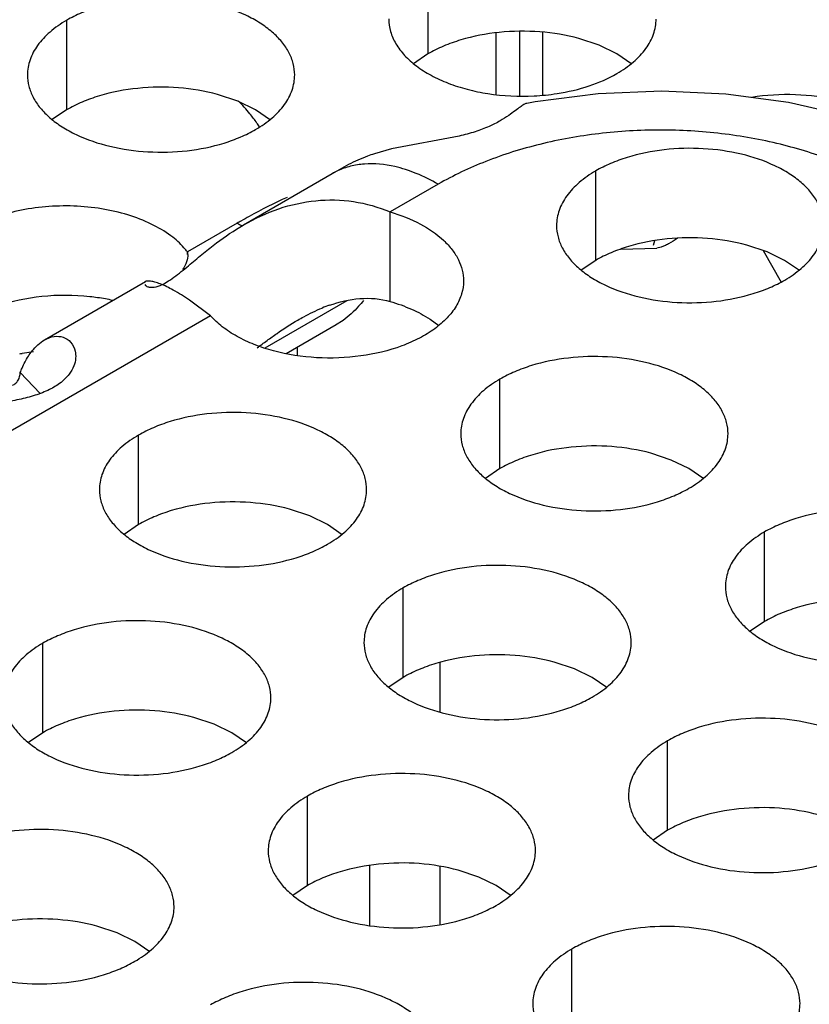
# Model space of a CAD drawing. Units: inches. Extents: x 0 to 34, y 0 to 22.
# Drawn here: x 22.8 to 23, y 20.1 to 20.3 of the extents above; entities that cross this region are included whole.
import ezdxf

# ---------------------------------------------------------------- set-up
doc = ezdxf.new("R2010")
doc.units = ezdxf.units.IN
doc.header["$LTSCALE"] = 1.87
doc.header["$MEASUREMENT"] = 0
doc.layers.get('0').update_dxf_attribs({"linetype": 'CONTINUOUS'})

msp = doc.modelspace()

# ---------------------------------------------------------------- linework, layer by layer
at = {"color": 7, "linetype": 'Continuous'}
for p, q in [((22.9214732876, 20.3243872455), (22.9214732876, 20.3047911875)), ((22.842237273, 20.3121293625), (22.842237273, 20.2925333045)), ((22.936329224, 20.3093404498), (22.936329224, 20.2959157636)), ((22.9416325028, 20.2955806487), (22.9416325028, 20.309678691)), ((22.9466707038, 20.2957756374), (22.9466707038, 20.3094810628)), ((22.9589932901, 20.3066864468), (22.9545702495, 20.308160087)), ((22.962904441, 20.3047907765), (22.9589932901, 20.3066864468)), ((22.9214732876, 20.3047911875), (22.9183160345, 20.3026325845)), ((22.9661879179, 20.3025327204), (22.962904441, 20.3047907765)), ((22.8797572755, 20.2944285638), (22.875334235, 20.295902204)), ((22.8836684265, 20.2925328934), (22.8797572755, 20.2944285638)), ((22.842237273, 20.2925333045), (22.8390800199, 20.2903747015)), ((22.8869519034, 20.2902748374), (22.8836684265, 20.2925328934)), ((22.9582474623, 20.2595432188), (22.9582474623, 20.2791392769)), ((22.9131922636, 20.250552326), (22.9131922636, 20.270148384)), ((22.9708986809, 20.2628948233), (22.9711806841, 20.2638653096)), ((22.8687474677, 20.2608637242), (22.8687474677, 20.2614042945)), ((22.9637929892, 20.2619833384), (22.9716642476, 20.2622433191)), ((22.9725678612, 20.2624152408), (22.9716632682, 20.262243545)), ((22.9958156564, 20.2614189547), (22.9913512294, 20.2629100745)), ((22.9949922766, 20.2616912321), (22.9989222775, 20.2547877515)), ((22.9996788609, 20.2595429493), (22.9958156564, 20.2614189547)), ((22.9582474623, 20.2595432188), (22.9550878426, 20.2573827652)), ((23.0029282762, 20.2573125747), (22.9996788609, 20.2595429493)), ((22.9037007065, 20.250711063), (22.8857091013, 20.2403236669)), ((22.9028570123, 20.2464073758), (22.9011800629, 20.2453159052)), ((22.9219354943, 20.2466483739), (22.9238257459, 20.2452734892)), ((22.9013271622, 20.2453991817), (22.8904021243, 20.2390916458)), ((22.8928424609, 20.2387318574), (22.8928424609, 20.2405005664)), ((22.8364142148, 20.2303842134), (22.8320750859, 20.2349688645)), ((22.9372515079, 20.213932493), (22.9372515079, 20.233528551)), ((22.8580154934, 20.20167461), (22.8580154934, 20.221270668)), ((22.974819702, 20.2158082289), (22.9703552751, 20.2172993487)), ((22.9786829065, 20.2139322235), (22.974819702, 20.2158082289)), ((22.9372515079, 20.213932493), (22.9340918882, 20.2117720394)), ((22.9819323218, 20.2117018488), (22.9786829065, 20.2139322235)), ((22.8955836875, 20.2035503459), (22.8911192605, 20.2050414657)), ((22.899446892, 20.2016743405), (22.8955836875, 20.2035503459)), ((22.8580154934, 20.20167461), (22.8548558737, 20.1995141564)), ((22.9026963073, 20.1994439658), (22.899446892, 20.2016743405)), ((22.9952566026, 20.1804439936), (22.9952566026, 20.2000400517)), ((22.916020588, 20.1681861106), (22.916020588, 20.1877821686)), ((22.9952566026, 20.1804439936), (22.9920969829, 20.17828354)), ((22.837019539, 20.1560638842), (22.837019539, 20.1756599422)), ((22.9241290367, 20.1605825159), (22.9241290367, 20.1714810542)), ((22.9535887821, 20.1700618465), (22.9491243552, 20.1715529663)), ((22.916020588, 20.1681861106), (22.9128609683, 20.166025657)), ((22.9574519866, 20.1681858411), (22.9535887821, 20.1700618465)), ((22.9607014019, 20.1659554664), (22.9574519866, 20.1681858411)), ((22.8745877331, 20.1579396201), (22.8701233061, 20.1594307399)), ((22.87845093760001, 20.1560636147), (22.8745877331, 20.1579396201)), ((22.837019539, 20.1560638842), (22.8338599193, 20.1539034306)), ((22.8817003529, 20.15383324), (22.87845093760001, 20.1560636147)), ((22.9740256827, 20.1346976112), (22.9740256827, 20.1542936693)), ((22.8950246337, 20.1225753848), (22.8950246337, 20.1421714428)), ((22.9740256827, 20.1346976112), (22.970866063, 20.1325371576)), ((22.9087522972, 20.1138106468), (22.9087522972, 20.1270050504)), ((22.9241290367, 20.1140525434), (22.9241290367, 20.1267791869)), ((22.9325928278, 20.1244511207), (22.9281284008, 20.1259422405)), ((22.9364560323, 20.1225751153), (22.9325928278, 20.1244511207)), ((22.8950246337, 20.1225753848), (22.8918650139, 20.1204149312)), ((22.9397054475, 20.1203447406), (22.9364560323, 20.1225751153)), ((22.8533568132, 20.1121932377), (22.8488923862, 20.1136843575)), ((22.8572200177, 20.1103172323), (22.8533568132, 20.1121932377)), ((22.860469433, 20.1080868576), (22.8572200177, 20.1103172323)), ((22.9530297283, 20.0890868854), (22.9530297283, 20.1086829435))]:
    msp.add_line(p, q, dxfattribs=at)
at = {"color": 3, "linetype": 'Continuous'}
for p, q in [((22.9449763898, 20.2942647987), (22.9431127324, 20.2939273422)), ((22.9283422994, 20.2867884191), (22.9134900226, 20.2839502846)), ((22.9134900226, 20.2839502846), (22.9097147759, 20.28288813)), ((22.9040648949, 20.2805213469), (22.9004550874, 20.278520721)), ((22.9004784949, 20.2785342625), (22.88100581, 20.2672917698)), ((22.9237283908, 20.2762313835), (22.9131922636, 20.270148384)), ((22.879645046, 20.2676959767), (22.8687474677, 20.2614042945)), ((22.8687474677, 20.2614042945), (22.8687745882, 20.2608637242)), ((22.859509721, 20.2548810711), (22.8373620404, 20.242094178)), ((22.8738229897, 20.2474186587), (22.8692000323, 20.2508200073)), ((22.8738229897, 20.2474186587), (22.8129602947, 20.2122797752)), ((22.8349535311, 20.2395084309), (22.8325025242, 20.2391461021))]:
    msp.add_line(p, q, dxfattribs=at)
msp.add_lwpolyline([(23.0390896887, 20.2813728482), (23.0268429697, 20.2868393029), (23.0139447315, 20.2910890606), (23.000534323, 20.2941365942), (22.9867495255, 20.2959839246), (22.9727712591, 20.2966224662), (22.9587839423, 20.2960493573), (22.9449763898, 20.2942647987)], dxfattribs=at)
for centre, radius, start, end in [((22.9421802551, 20.3454355168), 0.0499242111, 261.27473945, 272.9423317405), ((22.9422684815, 20.3448347174), 0.0493197082, 272.8757992363, 278.751075359), ((22.9082596945, 20.2650465629), 0.0155711266, 115.0853486076, 119.9811114944), ((22.9501691567, 20.1447137391), 0.1417738113, 114.8554241117, 118.6087104695), ((22.9437306988, 20.1566681815), 0.1281957183, 119.5688053912, 119.9937007115), ((22.889089499, 20.2840433298), 0.0188794501, 239.9834313503, 243.6996894647), ((22.9450739926, 20.1542927579), 0.1309246487, 118.6584159618, 119.5671213338999), ((22.8307640638, 20.2580793806), 0.0190129241, 273.5875062932, 275.2462084477)]:
    msp.add_arc(centre, radius, start, end, dxfattribs=at)
at = {"color": 7, "linetype": 'Continuous'}
for centre, radius, start, end in [((22.8554944503, 20.2697982962), 0.0346937431, 39.0571062936, 45.3672612697), ((22.8538904192, 20.2685024742), 0.0367557935, 35.102733189, 39.0501509893), ((22.8528558359, 20.2677709124), 0.0380228897, 33.6244010243, 35.108121508), ((22.8422575795, 20.2042961912), 0.0475649274, 79.7006276267, 83.8916064222), ((22.8426321903, 20.2063741692), 0.0454534547, 77.6374057688, 79.69690904689999), ((22.911310384, 20.2172124146), 0.0344620423, 109.4271725483, 112.2377813977)]:
    msp.add_arc(centre, radius, start, end, dxfattribs=at)
at = {"color": 3, "linetype": 'Continuous'}
for points, knots in [([(22.8922492022, 20.3001578587), (22.8922495519, 20.3009920664), (22.8920286299, 20.3027019459), (22.8910522863, 20.3051727885), (22.8894610394, 20.3075128464), (22.8873074694, 20.3096811881), (22.8846348373, 20.3116336665), (22.8803312934, 20.3139767059), (22.8740228487, 20.3160847357), (22.8657904194, 20.3172407696), (22.8573255154, 20.3170101616), (22.8505016398, 20.3156450807), (22.8455450352, 20.3138463592), (22.8432882264, 20.3127361271), (22.842237273, 20.3121293625)], [0, 0, 0, 0, 0.0428425721, 0.0874406518, 0.1352489392, 0.1871719189, 0.2436482735, 0.3046349244, 0.4382371178000001, 0.5825269359, 0.7296001484, 0.8711991206999998, 0.9376762626999999, 1, 1, 1, 1]), ([(22.842237273, 20.3121293625), (22.8409542128, 20.3113885918), (22.8386254156, 20.3097814569), (22.8358357795, 20.3068580088), (22.8340717911, 20.3036188009), (22.8336580217, 20.3012951139), (22.8336575544, 20.3001805097)], [0, 0, 0, 0, 0.2893694358999999, 0.5490945301, 0.7823004095, 1, 1, 1, 1]), ([(22.9128935689, 20.3124383927), (22.9128931798, 20.3115103319), (22.9131690127, 20.3095977744), (22.9143820675, 20.3068635036), (22.9163394155, 20.3043089536), (22.9189709069, 20.3019887511), (22.9222078942, 20.2999566533), (22.9259635649, 20.2982533449), (22.9301438709, 20.2969277976), (22.933089746, 20.2963236946), (22.9346069214, 20.2960890735)], [0, 0, 0, 0, 0.0949941421, 0.1947500254, 0.3030081603, 0.4218629864000001, 0.552007461, 0.6928080868000001, 0.8428595295999999, 1, 1, 1, 1]), ([(22.962905498, 20.3004668888), (22.9641885583, 20.3012076596), (22.9665173555, 20.3028147945), (22.9693069916, 20.3057382425), (22.97107098, 20.3089774505), (22.9714847494, 20.3113011374), (22.9714852167, 20.3124157417)], [0, 0, 0, 0, 0.2893694358999999, 0.5490945301, 0.7823004095, 1, 1, 1, 1]), ([(22.8336575544, 20.3001805097), (22.8336572046, 20.299346302), (22.8338781267, 20.2976364224), (22.8348544702, 20.2951655798), (22.8364457171, 20.2928255219), (22.8385992872, 20.2906571803), (22.8412719192, 20.2887047019), (22.8455754631, 20.2863616624), (22.8518839079, 20.2842536327), (22.8601163372, 20.2830975987), (22.86858124110001, 20.2833282068), (22.8754051168, 20.2846932877), (22.8803617214, 20.2864920092), (22.8826185301, 20.2876022412), (22.8836694835, 20.2882090058)], [0, 0, 0, 0, 0.0428425721, 0.0874406518, 0.1352489392, 0.1871719189, 0.2436482735, 0.3046349244, 0.4382371178000001, 0.5825269359, 0.7296001484, 0.8711991206999998, 0.9376762626999999, 1, 1, 1, 1]), ([(22.8836694835, 20.2882090058), (22.8849525438, 20.2889497766), (22.8872813409, 20.2905569115), (22.8900709771, 20.2934803595), (22.8918349655, 20.2967195675), (22.8922487348, 20.2990432544), (22.8922492022, 20.3001578587)], [0, 0, 0, 0, 0.2893694358999999, 0.5490945301, 0.7823004095, 1, 1, 1, 1]), ([(22.9497720774, 20.2960891569), (22.9521665934, 20.2964595042), (22.9567000364, 20.2975181393), (22.9609909305, 20.2993615194), (22.962905498, 20.3004668888)], [0, 0, 0, 0, 0.522901368, 1, 1, 1, 1]), ([(23.0256768342, 20.2872827787), (23.0248423542, 20.2881338247), (23.0229129665, 20.2897397759), (23.0195476312, 20.2917385732), (23.0156672192, 20.2933907053), (23.0098397996, 20.2951059072), (23.00199194280001, 20.296116909), (22.9955955355, 20.2957499608), (22.9924319909, 20.295248299)], [0, 0, 0, 0, 0.1013406179, 0.2121141243, 0.3317614597, 0.4589652734000003, 0.7276615206, 1, 1, 1, 1]), ([(22.9431128601, 20.2939273267), (22.9428964454, 20.2938868753), (22.9423947451, 20.2936428717), (22.9415803731, 20.2930763108), (22.9404932305, 20.2922519137), (22.9390570122, 20.2912047234), (22.9371674867, 20.2899991328), (22.9347304978, 20.2887518055), (22.9317321399, 20.2876259859), (22.9295165675, 20.2870539287), (22.9283422994, 20.2867884191)], [0, 0, 0, 0, 0.0398903152, 0.0989098124, 0.1803789329, 0.2867851523, 0.4210098771000001, 0.5860109491, 0.7818687436000002, 1, 1, 1, 1]), ([(23.0210577008, 20.2762316175), (23.0177237478, 20.2781561389), (23.0104549885, 20.2815848736), (22.9986102244, 20.2852814342), (22.9857588203, 20.2875736267), (22.9723871782, 20.2883528501), (22.9590175818, 20.2875720197), (22.9461706661, 20.2852804382), (22.9343296386, 20.281583826), (22.9270622998, 20.2781559813), (22.9237283908, 20.2762313835)], [0, 0, 0, 0, 0.1141039409, 0.2371728666, 0.366813381, 0.5000670171000002, 0.6332909907000001, 0.7628758639, 0.885896059, 1, 1, 1, 1]), ([(22.9097147759, 20.28288813), (22.9092127541, 20.282724651), (22.9072818854, 20.2820565787), (22.9054020684, 20.2812340031), (22.9040648193, 20.2805212642)], [0, 0, 0, 0, 0.2583902162, 1, 1, 1, 1]), ([(23.0082595854, 20.26717158), (23.0082596946, 20.2680056337), (23.0080382359, 20.2697152892), (23.007060736, 20.2721856432), (23.0054686256, 20.2745253117), (23.0033147718, 20.27669346), (23.0006422455, 20.2786456746), (22.9963385333, 20.2809879443), (22.9900301565, 20.2830948443), (22.9817983593, 20.2842511785), (22.9733342237, 20.2840195849), (22.9665110053, 20.282654823), (22.9615547876, 20.2808561319), (22.9592982891, 20.2797459683), (22.9582474623, 20.2791392769)], [0, 0, 0, 0, 0.0428374001, 0.0874372909, 0.1352559086, 0.1871865649, 0.2436595076, 0.3046400314, 0.4382554805, 0.5825419549, 0.7296026851000001, 0.8712064817999999, 0.9376797887999998, 1, 1, 1, 1]), ([(22.9141891902, 20.280105795), (22.9120170715, 20.2806001047), (22.9087078083, 20.2809297403), (22.9044869791, 20.2802568178), (22.902561726, 20.2795720659), (22.9016580376, 20.2791489779)], [0, 0, 0, 0, 0.5233618444000001, 0.7655722478, 1, 1, 1, 1]), ([(22.9237283908, 20.2762313835), (22.9221789394, 20.2771259395), (22.919088561, 20.2786655559), (22.9158003484, 20.2797391434), (22.9141891902, 20.280105795)], [0, 0, 0, 0, 0.5198738246, 1, 1, 1, 1]), ([(22.9582474623, 20.2791392769), (22.9569640838, 20.2783983223), (22.9546346991, 20.2767908575), (22.9518446598, 20.2738663158), (22.9500811408, 20.270625837), (22.9496676957, 20.2683014774), (22.9496675497, 20.267186617)], [0, 0, 0, 0, 0.2893706439, 0.5490895219, 0.7823034958, 1, 1, 1, 1]), ([(22.8809764851, 20.2672748), (22.8834491746, 20.2687057652), (22.8885831751, 20.271110978), (22.8968293322, 20.2729526554), (22.9052239706, 20.2727723599), (22.9106173569, 20.2712278273), (22.9131922636, 20.270148384)], [0, 0, 0, 0, 0.2558075538, 0.5038097363000003, 0.7500019921, 1, 1, 1, 1]), ([(22.8651160588, 20.2649182413), (22.8637761213, 20.2659169813), (22.8607277736, 20.2677079474), (22.8555903907, 20.2696703951), (22.8498617835, 20.2709750301), (22.8437907181, 20.271564531), (22.8376401052, 20.2714140245), (22.8316761755, 20.2705302753), (22.8261601274, 20.2689511623), (22.8227782429, 20.267405975), (22.8212413187, 20.2665186367)], [0, 0, 0, 0, 0.109115755, 0.22922034, 0.3578401899, 0.491556094, 0.6264750970000001, 0.7585689247000001, 0.8841276404, 1, 1, 1, 1]), ([(22.9131922636, 20.270148384), (22.915470791, 20.2694825909), (22.9196558349, 20.267858439), (22.9241865385, 20.2648149918), (22.9268193079, 20.261949599), (22.9282118814, 20.2597380921), (22.9290644323, 20.2574224618), (22.9292593279, 20.2558278761), (22.9292591459, 20.2550475494)], [0, 0, 0, 0, 0.3029176135, 0.5690827755, 0.6875231555, 0.7972585487, 0.9004238482999998, 1, 1, 1, 1]), ([(22.8693685781, 20.2587103882), (22.8703278885, 20.2595144092), (22.8722163715, 20.2611059882), (22.8759904172, 20.2640941623), (22.8789473737, 20.2661005371), (22.8809764851, 20.2672748)], [0, 0, 0, 0, 0.2600209844, 0.5129847621, 1, 1, 1, 1]), ([(22.9496675497, 20.267186617), (22.9496674405, 20.2663525633), (22.9498888992, 20.2646429078), (22.9508663991, 20.2621725538), (22.9524585095, 20.2598328853), (22.9546123633, 20.257664737), (22.9572848896, 20.2557125224), (22.9615886018, 20.2533702527), (22.9678969786, 20.2512633527), (22.9761287758, 20.2501070185), (22.9845929114, 20.2503386121), (22.9914161298, 20.251703374), (22.9963723475, 20.2535020651), (22.998628846, 20.2546122287), (22.9996796728, 20.2552189201)], [0, 0, 0, 0, 0.0428374001, 0.0874372909, 0.1352559086, 0.1871865649, 0.2436595076, 0.3046400314, 0.4382554805, 0.5825419549, 0.7296026851000001, 0.8712064817999999, 0.9376797887999998, 1, 1, 1, 1]), ([(22.9996796728, 20.2552189201), (23.0009630513, 20.2559598747), (23.003292436, 20.2575673395), (23.0060824753, 20.2604918812), (23.0078459943, 20.26373236), (23.0082594394, 20.2660567196), (23.0082595854, 20.26717158)], [0, 0, 0, 0, 0.2893706439, 0.5490895219, 0.7823034958, 1, 1, 1, 1]), ([(22.8687474677, 20.2614042945), (22.8685040978, 20.261721748), (22.8674231264, 20.2630192302), (22.8661483446, 20.2641488135), (22.8651160588, 20.2649182413)], [0, 0, 0, 0, 0.237041439, 1, 1, 1, 1]), ([(22.8687997501, 20.2608642234), (22.8688165676, 20.2603178558), (22.8686003946, 20.2591191133), (22.8680145677, 20.2580701502), (22.8676542417, 20.2575412358)], [0, 0, 0, 0, 0.4606603042000001, 1, 1, 1, 1]), ([(22.8631638538, 20.2542382477), (22.8636591632, 20.2544708278), (22.8646909204, 20.2550641961), (22.866221506, 20.2561377779), (22.8677908269, 20.2573921939), (22.8688419709, 20.2582690261), (22.8693685781, 20.2587103882)], [0, 0, 0, 0, 0.2141251771, 0.4643220547000002, 0.7311265272, 1, 1, 1, 1]), ([(22.8692000323, 20.2508200073), (22.8680341027, 20.2516057366), (22.8659440708, 20.2529177337), (22.8633715639, 20.2542101642), (22.8616861156, 20.254788106), (22.8607494598, 20.2549940717), (22.8600357217, 20.255037347), (22.8596325968, 20.2549533437), (22.859493179, 20.2548714896)], [0, 0, 0, 0, 0.3924322974, 0.6883482564, 0.8005681540000001, 0.8891669311999999, 0.9548748141999999, 1, 1, 1, 1]), ([(22.9292591459, 20.2550475494), (22.9292589249, 20.2541003062), (22.9289634473, 20.2521463828), (22.9276948181, 20.2493606842), (22.92565359280001, 20.2467657068), (22.9229153676, 20.2444215889), (22.9195569593, 20.2423772119), (22.9142229063, 20.240060966), (22.906627444, 20.2382765654), (22.8970943154, 20.2379221625), (22.8892213961, 20.2391154575), (22.8834501464, 20.2409904284), (22.8796549486, 20.2427572638), (22.8764157413, 20.2448672176), (22.874593555, 20.2465396731), (22.8738229897, 20.2474186587)], [0, 0, 0, 0, 0.0434936511, 0.0892720119, 0.1390749731, 0.1938844726, 0.2539330773, 0.3189356682, 0.460247038, 0.6091187353, 0.7546911568000001, 0.8231044604999999, 0.8872179265000001, 0.9463275796999999, 1, 1, 1, 1]), ([(22.8593598895, 20.2542440929), (22.8594441246, 20.2541147984), (22.8597549353, 20.2538589418), (22.8604797491, 20.2536216771), (22.8616983029, 20.2536503571), (22.8626202163, 20.2539829743), (22.8631638538, 20.2542382477)], [0, 0, 0, 0, 0.1142302793, 0.2866634123, 0.555415246, 1, 1, 1, 1]), ([(22.8338729104, 20.2385612107), (22.834128385, 20.2389547782), (22.8351049495, 20.2403210861), (22.8363611794, 20.24151924), (22.8374129689, 20.2421234435)], [0, 0, 0, 0, 0.2789299984, 1, 1, 1, 1]), ([(22.8374129689, 20.2421234435), (22.8380563775, 20.2424930515), (22.8394012966, 20.2430178569), (22.8415345675, 20.2428741954), (22.8433180836, 20.2416906208), (22.8439456926, 20.2403764476), (22.8441064909, 20.2396661478)], [0, 0, 0, 0, 0.266222523, 0.5036869994, 0.7387073918000004, 1, 1, 1, 1]), ([(22.8441064909, 20.2396661478), (22.8442189833, 20.2391692309), (22.8442955875, 20.2380546315), (22.8438760125, 20.2362804186), (22.8427911074, 20.234416655), (22.8409572292, 20.2326270409), (22.8383936472, 20.2310963495), (22.8352689837, 20.2298916263), (22.8317884372, 20.2290049311), (22.8269495229, 20.2281351984), (22.8209915255, 20.227365259), (22.8142024093, 20.2262761182), (22.8080572876, 20.2246630666), (22.8043409631, 20.2230273409), (22.8026741929, 20.2220671578)], [0, 0, 0, 0, 0.0318136566, 0.0685905285, 0.1122209434, 0.164652538, 0.2268647567, 0.2973533898, 0.3730821313, 0.4508120793, 0.6042197164, 0.7481936820000002, 0.8798890849, 1, 1, 1, 1]), ([(22.8320750859, 20.2349688645), (22.832202229, 20.2353003489), (22.8327108359, 20.2365403404), (22.8333364251, 20.2377347364), (22.8338729104, 20.2385612107)], [0, 0, 0, 0, 0.2648772456, 1, 1, 1, 1]), ([(22.987263631, 20.2215608542), (22.9872637402, 20.2223949079), (22.9870422815, 20.2241045634), (22.9860647817, 20.2265749174), (22.9844726713, 20.2289145859), (22.9823188174, 20.2310827342), (22.9796462911, 20.2330349488), (22.9753425789, 20.2353772185), (22.9690342021, 20.2374841185), (22.9608024049, 20.2386404527), (22.9523382694, 20.2384088591), (22.9455150509, 20.2370440972), (22.9405588332, 20.2352454061), (22.9383023347, 20.2341352425), (22.9372515079, 20.233528551)], [0, 0, 0, 0, 0.0428374001, 0.0874372909, 0.1352559086, 0.1871865649, 0.2436595076, 0.3046400314, 0.4382554805, 0.5825419549, 0.7296026851000001, 0.8712064817999999, 0.9376797887999998, 1, 1, 1, 1]), ([(22.8303495883, 20.2321361092), (22.8306166824, 20.2322876699), (22.8310998504, 20.2326095799), (22.8318661245, 20.233503851), (22.8320333486, 20.2343887966), (22.8320750859, 20.2349688645)], [0, 0, 0, 0, 0.2653736262, 0.4974500878, 1, 1, 1, 1]), ([(22.9372515079, 20.233528551), (22.9359681294, 20.2327875965), (22.9336387447, 20.2311801317), (22.9308487055, 20.22825559), (22.9290851864, 20.2250151112), (22.9286717413, 20.2226907516), (22.9286715954, 20.2215758912)], [0, 0, 0, 0, 0.2893706439, 0.5490895219, 0.7823034958, 1, 1, 1, 1]), ([(22.9080276164, 20.2093029712), (22.9080277256, 20.2101370249), (22.907806267, 20.2118466804), (22.9068287671, 20.2143170344), (22.9052366567, 20.2166567029), (22.9030828029, 20.2188248512), (22.9004102765, 20.2207770658), (22.8961065643, 20.2231193355), (22.88979818760001, 20.2252262355), (22.8815663904, 20.2263825697), (22.8731022548, 20.2261509761), (22.8662790364, 20.2247862142), (22.8613228186, 20.222987523), (22.8590663201, 20.2218773595), (22.8580154934, 20.221270668)], [0, 0, 0, 0, 0.0428374001, 0.0874372909, 0.1352559086, 0.1871865649, 0.2436595076, 0.3046400314, 0.4382554805, 0.5825419549, 0.7296026851000001, 0.8712064817999999, 0.9376797887999998, 1, 1, 1, 1]), ([(22.8580154934, 20.221270668), (22.8567321148, 20.2205297135), (22.8544027302, 20.2189222487), (22.8516126909, 20.215997707), (22.8498491718, 20.2127572282), (22.8494357268, 20.2104328686), (22.8494355808, 20.2093180082)], [0, 0, 0, 0, 0.2893706439, 0.5490895219, 0.7823034958, 1, 1, 1, 1]), ([(22.9286715954, 20.2215758912), (22.9286714862, 20.2207418375), (22.9288929448, 20.219032182), (22.9298704447, 20.216561828), (22.9314625551, 20.2142221595), (22.9336164089, 20.2120540112), (22.9362889353, 20.2101017965), (22.9405926475, 20.2077595269), (22.9469010242, 20.2056526269), (22.9551328214, 20.2044962927), (22.963596957, 20.2047278863), (22.9704201754, 20.2060926482), (22.9753763932, 20.2078913393), (22.9776328917, 20.2090015029), (22.9786837184, 20.2096081943)], [0, 0, 0, 0, 0.0428374001, 0.0874372909, 0.1352559086, 0.1871865649, 0.2436595076, 0.3046400314, 0.4382554805, 0.5825419549, 0.7296026851000001, 0.8712064817999999, 0.9376797887999998, 1, 1, 1, 1]), ([(22.9786837184, 20.2096081943), (22.9799670969, 20.2103491489), (22.9822964816, 20.2119566137), (22.9850865209, 20.2148811554), (22.98685004, 20.2181216342), (22.987263485, 20.2204459938), (22.987263631, 20.2215608542)], [0, 0, 0, 0, 0.2893706439, 0.5490895219, 0.7823034958, 1, 1, 1, 1]), ([(22.8494355808, 20.2093180082), (22.8494354716, 20.2084839545), (22.84965693030001, 20.206774299), (22.8506344301, 20.204303945), (22.8522265405, 20.2019642765), (22.8543803944, 20.1997961282), (22.8570529207, 20.1978439135), (22.8613566329, 20.1955016439), (22.8676650097, 20.1933947439), (22.8758968069, 20.1922384097), (22.8843609424, 20.1924700033), (22.8911841609, 20.1938347652), (22.8961403786, 20.1956334563), (22.8983968771, 20.1967436199), (22.8994477039, 20.1973503113)], [0, 0, 0, 0, 0.0428374001, 0.0874372909, 0.1352559086, 0.1871865649, 0.2436595076, 0.3046400314, 0.4382554805, 0.5825419549, 0.7296026851000001, 0.8712064817999999, 0.9376797887999998, 1, 1, 1, 1]), ([(22.8994477039, 20.1973503113), (22.9007310824, 20.1980912659), (22.9030604671, 20.1996987307), (22.9058505063, 20.2026232724), (22.9076140254, 20.2058637512), (22.9080274705, 20.2081881108), (22.9080276164, 20.2093029712)], [0, 0, 0, 0, 0.2893706439, 0.5490895219, 0.7823034958, 1, 1, 1, 1]), ([(23.0452687256, 20.1880723548), (23.0452688348, 20.1889064085), (23.0450473762, 20.190616064), (23.0440698763, 20.193086418), (23.0424777659, 20.1954260865), (23.040323912, 20.1975942348), (23.0376513857, 20.1995464494), (23.0333476735, 20.2018887191), (23.0270392968, 20.2039956191), (23.0188074996, 20.2051519533), (23.010343364, 20.2049203597), (23.0035201455, 20.2035555978), (22.9985639278, 20.2017569067), (22.9963074293, 20.2006467431), (22.9952566026, 20.2000400517)], [0, 0, 0, 0, 0.0428374001, 0.0874372909, 0.1352559086, 0.1871865649, 0.2436595076, 0.3046400314, 0.4382554805, 0.5825419549, 0.7296026851000001, 0.8712064817999999, 0.9376797887999998, 1, 1, 1, 1]), ([(22.9952566026, 20.2000400517), (22.993973224, 20.1992990971), (22.9916438394, 20.1976916323), (22.9888538001, 20.1947670906), (22.987090281, 20.1915266118), (22.986676836, 20.1892022522), (22.98667669, 20.1880873918)], [0, 0, 0, 0, 0.2893706439, 0.5490895219, 0.7823034958, 1, 1, 1, 1]), ([(22.9660327111, 20.1758144718), (22.9660328203, 20.1766485255), (22.9658113616, 20.178358181), (22.9648338618, 20.180828535), (22.9632417514, 20.1831682035), (22.9610878975, 20.1853363518), (22.9584153712, 20.1872885664), (22.954111659, 20.1896308361), (22.9478032822, 20.1917377361), (22.939571485, 20.1928940703), (22.9311073495, 20.1926624767), (22.924284131, 20.1912977148), (22.9193279133, 20.1894990237), (22.9170714148, 20.1883888601), (22.916020588, 20.1877821686)], [0, 0, 0, 0, 0.0428374001, 0.0874372909, 0.1352559086, 0.1871865649, 0.2436595076, 0.3046400314, 0.4382554805, 0.5825419549, 0.7296026851000001, 0.8712064817999999, 0.9376797887999998, 1, 1, 1, 1]), ([(22.916020588, 20.1877821686), (22.9147372095, 20.1870412141), (22.9124078248, 20.1854337493), (22.9096177855, 20.1825092076), (22.9078542665, 20.1792687288), (22.9074408214, 20.1769443692), (22.9074406755, 20.1758295088)], [0, 0, 0, 0, 0.2893706439, 0.5490895219, 0.7823034958, 1, 1, 1, 1]), ([(22.98667669, 20.1880873918), (22.9866765808, 20.1872533381), (22.9868980395, 20.1855436826), (22.9878755393, 20.1830733286), (22.9894676497, 20.1807336601), (22.9916215036, 20.1785655118), (22.9942940299, 20.1766132972), (22.9985977421, 20.1742710275), (23.0049061188, 20.1721641275), (23.0131379161, 20.1710077933), (23.0216020516, 20.1712393869), (23.0284252701, 20.1726041488), (23.0333814878, 20.1744028399), (23.0356379863, 20.1755130035), (23.036688813, 20.1761196949)], [0, 0, 0, 0, 0.0428374001, 0.0874372909, 0.1352559086, 0.1871865649, 0.2436595076, 0.3046400314, 0.4382554805, 0.5825419549, 0.7296026851000001, 0.8712064817999999, 0.9376797887999998, 1, 1, 1, 1]), ([(22.887031662, 20.1636922454), (22.8870317712, 20.1645262991), (22.8868103126, 20.1662359546), (22.8858328127, 20.1687063086), (22.8842407023, 20.1710459771), (22.8820868485, 20.1732141253), (22.8794143222, 20.17516634), (22.87511061, 20.1775086097), (22.8688022332, 20.1796155097), (22.860570436, 20.1807718439), (22.8521063004, 20.1805402503), (22.845283082, 20.1791754884), (22.8403268643, 20.1773767972), (22.8380703657, 20.1762666337), (22.837019539, 20.1756599422)], [0, 0, 0, 0, 0.0428374001, 0.0874372909, 0.1352559086, 0.1871865649, 0.2436595076, 0.3046400314, 0.4382554805, 0.5825419549, 0.7296026851000001, 0.8712064817999999, 0.9376797887999998, 1, 1, 1, 1]), ([(22.837019539, 20.1756599422), (22.8357361605, 20.1749189877), (22.8334067758, 20.1733115229), (22.8306167365, 20.1703869812), (22.8288532174, 20.1671465024), (22.8284397724, 20.1648221428), (22.8284396264, 20.1637072824)], [0, 0, 0, 0, 0.2893706439, 0.5490895219, 0.7823034958, 1, 1, 1, 1]), ([(22.9074406755, 20.1758295088), (22.9074405663, 20.1749954551), (22.9076620249, 20.1732857996), (22.9086395248, 20.1708154456), (22.9102316352, 20.1684757771), (22.912385489, 20.1663076288), (22.9150580154, 20.1643554141), (22.9193617276, 20.1620131445), (22.9256701043, 20.1599062445), (22.9339019015, 20.1587499103), (22.9423660371, 20.1589815039), (22.9491892555, 20.1603462658), (22.9541454733, 20.1621449569), (22.9564019718, 20.1632551205), (22.9574527985, 20.1638618119)], [0, 0, 0, 0, 0.0428374001, 0.0874372909, 0.1352559086, 0.1871865649, 0.2436595076, 0.3046400314, 0.4382554805, 0.5825419549, 0.7296026851000001, 0.8712064817999999, 0.9376797887999998, 1, 1, 1, 1]), ([(22.9574527985, 20.1638618119), (22.958736177, 20.1646027665), (22.9610655617, 20.1662102313), (22.963855601, 20.169134773), (22.9656191201, 20.1723752518), (22.9660325651, 20.1746996114), (22.9660327111, 20.1758144718)], [0, 0, 0, 0, 0.2893706439, 0.5490895219, 0.7823034958, 1, 1, 1, 1]), ([(22.8284396264, 20.1637072824), (22.8284395172, 20.1628732287), (22.8286609759, 20.1611635732), (22.8296384758, 20.1586932192), (22.8312305862, 20.1563535507), (22.83338444, 20.1541854024), (22.8360569663, 20.1522331877), (22.8403606785, 20.1498909181), (22.8466690553, 20.1477840181), (22.8549008525, 20.1466276839), (22.8633649881, 20.1468592775), (22.8701882065, 20.1482240394), (22.8751444242, 20.1500227305), (22.8774009227, 20.1511328941), (22.8784517495, 20.1517395855)], [0, 0, 0, 0, 0.0428374001, 0.0874372909, 0.1352559086, 0.1871865649, 0.2436595076, 0.3046400314, 0.4382554805, 0.5825419549, 0.7296026851000001, 0.8712064817999999, 0.9376797887999998, 1, 1, 1, 1]), ([(22.8784517495, 20.1517395855), (22.879735128, 20.1524805401), (22.8820645127, 20.1540880049), (22.884854552, 20.1570125465), (22.886618071, 20.1602530254), (22.8870315161, 20.162577385), (22.887031662, 20.1636922454)], [0, 0, 0, 0, 0.2893706439, 0.5490895219, 0.7823034958, 1, 1, 1, 1]), ([(23.0240378057, 20.1423259724), (23.0240379149, 20.1431600261), (23.0238164563, 20.1448696816), (23.0228389564, 20.1473400356), (23.021246846, 20.1496797041), (23.0190929921, 20.1518478524), (23.0164204658, 20.153800067), (23.0121167536, 20.1561423367), (23.0058083769, 20.1582492367), (22.9975765797, 20.1594055709), (22.9891124441, 20.1591739773), (22.9822892256, 20.1578092154), (22.9773330079, 20.1560105243), (22.9750765094, 20.1549003607), (22.9740256827, 20.1542936693)], [0, 0, 0, 0, 0.0428374001, 0.0874372909, 0.1352559086, 0.1871865649, 0.2436595076, 0.3046400314, 0.4382554805, 0.5825419549, 0.7296026851000001, 0.8712064817999999, 0.9376797887999998, 1, 1, 1, 1]), ([(22.9740256827, 20.1542936693), (22.9727423041, 20.1535527147), (22.9704129195, 20.1519452499), (22.9676228802, 20.1490207082), (22.9658593611, 20.1457802294), (22.9654459161, 20.1434558698), (22.9654457701, 20.1423410094)], [0, 0, 0, 0, 0.2893706439, 0.5490895219, 0.7823034958, 1, 1, 1, 1]), ([(22.9450367567, 20.130203746), (22.9450368659, 20.1310377997), (22.9448154072, 20.1327474552), (22.9438379074, 20.1352178092), (22.942245797, 20.1375574777), (22.9400919431, 20.139725626), (22.9374194168, 20.1416778406), (22.9331157046, 20.1440201103), (22.9268073279, 20.1461270103), (22.9185755306, 20.1472833445), (22.91011139510001, 20.1470517509), (22.9032881766, 20.145686989), (22.8983319589, 20.1438882978), (22.8960754604, 20.1427781343), (22.8950246337, 20.1421714428)], [0, 0, 0, 0, 0.0428374001, 0.0874372909, 0.1352559086, 0.1871865649, 0.2436595076, 0.3046400314, 0.4382554805, 0.5825419549, 0.7296026851000001, 0.8712064817999999, 0.9376797887999998, 1, 1, 1, 1]), ([(22.9654457701, 20.1423410094), (22.9654456609, 20.1415069557), (22.9656671196, 20.1397973002), (22.9666446194, 20.1373269462), (22.9682367298, 20.1349872777), (22.9703905837, 20.1328191294), (22.97306311, 20.1308669148), (22.9773668222, 20.1285246451), (22.9836751989, 20.1264177451), (22.9919069962, 20.1252614109), (23.0003711317, 20.1254930045), (23.0071943502, 20.1268577664), (23.0121505679, 20.1286564575), (23.0144070664, 20.1297666211), (23.0154578931, 20.1303733125)], [0, 0, 0, 0, 0.0428374001, 0.0874372909, 0.1352559086, 0.1871865649, 0.2436595076, 0.3046400314, 0.4382554805, 0.5825419549, 0.7296026851000001, 0.8712064817999999, 0.9376797887999998, 1, 1, 1, 1]), ([(22.8950246337, 20.1421714428), (22.89374125510001, 20.1414304883), (22.8914118705, 20.1398230235), (22.8886218312, 20.1368984818), (22.8868583121, 20.133658003), (22.8864448671, 20.1313336434), (22.8864447211, 20.130218783)], [0, 0, 0, 0, 0.2893706439, 0.5490895219, 0.7823034958, 1, 1, 1, 1]), ([(22.8658007421, 20.117945863), (22.8658008513, 20.1187799167), (22.8655793927, 20.1204895722), (22.8646018928, 20.1229599262), (22.8630097824, 20.1252995947), (22.86085592860001, 20.1274677429), (22.8581834023, 20.1294199576), (22.8538796901, 20.1317622273), (22.8475713133, 20.1338691273), (22.8393395161, 20.1350254615), (22.8308753805, 20.1347938679), (22.8240521621, 20.133429106), (22.8190959444, 20.1316304148), (22.8168394458, 20.1305202513), (22.8157886191, 20.1299135598)], [0, 0, 0, 0, 0.0428374001, 0.0874372909, 0.1352559086, 0.1871865649, 0.2436595076, 0.3046400314, 0.4382554805, 0.5825419549, 0.7296026851000001, 0.8712064817999999, 0.9376797887999998, 1, 1, 1, 1]), ([(22.8864447211, 20.130218783), (22.8864446119, 20.1293847293), (22.8866660705, 20.1276750738), (22.8876435704, 20.1252047198), (22.8892356808, 20.1228650513), (22.8913895347, 20.120696903), (22.894062061, 20.1187446883), (22.8983657732, 20.1164024187), (22.9046741499, 20.1142955187), (22.9129059471, 20.1131391845), (22.9213700827, 20.1133707781), (22.9281933012, 20.11473554), (22.9331495189, 20.1165342311), (22.9354060174, 20.1176443947), (22.9364568441, 20.1182510861)], [0, 0, 0, 0, 0.0428374001, 0.0874372909, 0.1352559086, 0.1871865649, 0.2436595076, 0.3046400314, 0.4382554805, 0.5825419549, 0.7296026851000001, 0.8712064817999999, 0.9376797887999998, 1, 1, 1, 1]), ([(22.9364568441, 20.1182510861), (22.9377402227, 20.1189920407), (22.9400696073, 20.1205995055), (22.9428596466, 20.1235240472), (22.9446231657, 20.126764526), (22.9450366107, 20.1290888856), (22.9450367567, 20.130203746)], [0, 0, 0, 0, 0.2893706439, 0.5490895219, 0.7823034958, 1, 1, 1, 1]), ([(22.8072087065, 20.1179609), (22.8072085973, 20.1171268463), (22.807430056, 20.1154171908), (22.8084075559, 20.1129468368), (22.8099996663, 20.1106071683), (22.8121535201, 20.10843902), (22.8148260464, 20.1064868053), (22.8191297586, 20.1041445357), (22.8254381354, 20.1020376357), (22.8336699326, 20.1008813015), (22.8421340681, 20.1011128951), (22.8489572866, 20.102477657), (22.8539135043, 20.1042763481), (22.8561700028, 20.1053865117), (22.8572208296, 20.1059932031)], [0, 0, 0, 0, 0.0428374001, 0.0874372909, 0.1352559086, 0.1871865649, 0.2436595076, 0.3046400314, 0.4382554805, 0.5825419549, 0.7296026851000001, 0.8712064817999999, 0.9376797887999998, 1, 1, 1, 1]), ([(22.8572208296, 20.1059932031), (22.8585042081, 20.1067341577), (22.8608335928, 20.1083416225), (22.8636236321, 20.1112661641), (22.8653871511, 20.114506643), (22.8658005962, 20.1168310026), (22.8658007421, 20.117945863)], [0, 0, 0, 0, 0.2893706439, 0.5490895219, 0.7823034958, 1, 1, 1, 1]), ([(23.0030418513, 20.0967152466), (23.0030419605, 20.0975493003), (23.0028205019, 20.0992589558), (23.001843002, 20.1017293098), (23.0002508916, 20.1040689783), (22.9980970378, 20.1062371266), (22.9954245114, 20.1081893412), (22.9911207992, 20.1105316109), (22.9848124225, 20.1126385109), (22.9765806253, 20.1137948451), (22.9681164897, 20.1135632515), (22.9612932713, 20.1121984896), (22.9563370535, 20.1103997985), (22.954080555, 20.1092896349), (22.9530297283, 20.1086829435)], [0, 0, 0, 0, 0.0428374001, 0.0874372909, 0.1352559086, 0.1871865649, 0.2436595076, 0.3046400314, 0.4382554805, 0.5825419549, 0.7296026851000001, 0.8712064817999999, 0.9376797887999998, 1, 1, 1, 1]), ([(22.9530297283, 20.1086829435), (22.9517463497, 20.1079419889), (22.9494169651, 20.1063345241), (22.9466269258, 20.1034099824), (22.9448634067, 20.1001695036), (22.9444499617, 20.097845144), (22.9444498157, 20.0967302836)], [0, 0, 0, 0, 0.2893706439, 0.5490895219, 0.7823034958, 1, 1, 1, 1]), ([(22.9238058368, 20.0844573636), (22.923805946, 20.0852914173), (22.9235844873, 20.0870010728), (22.9226069875, 20.0894714268), (22.9210148771, 20.0918110953), (22.9188610232, 20.0939792436), (22.9161884969, 20.0959314582), (22.9118847847, 20.0982737279), (22.905576408, 20.1003806279), (22.89734461070001, 20.1015369621), (22.8888804752, 20.1013053685), (22.8820572567, 20.0999406066), (22.877101039, 20.0981419154), (22.8748445405, 20.0970317519), (22.8737937138, 20.0964250604)], [0, 0, 0, 0, 0.0428374001, 0.0874372909, 0.1352559086, 0.1871865649, 0.2436595076, 0.3046400314, 0.4382554805, 0.5825419549, 0.7296026851000001, 0.8712064817999999, 0.9376797887999998, 1, 1, 1, 1]), ([(22.9444498157, 20.0967302836), (22.9444497065, 20.0958962299), (22.9446711652, 20.0941865744), (22.945648665, 20.0917162204), (22.9472407754, 20.0893765519), (22.9493946293, 20.0872084036), (22.9520671556, 20.0852561889), (22.9563708678, 20.0829139193), (22.9626792446, 20.0808070193), (22.9709110418, 20.0796506851), (22.9793751773, 20.0798822787), (22.9861983958, 20.0812470406), (22.9911546135, 20.0830457317), (22.993411112, 20.0841558953), (22.9944619388, 20.0847625867)], [0, 0, 0, 0, 0.0428374001, 0.0874372909, 0.1352559086, 0.1871865649, 0.2436595076, 0.3046400314, 0.4382554805, 0.5825419549, 0.7296026851000001, 0.8712064817999999, 0.9376797887999998, 1, 1, 1, 1]), ([(22.9944619388, 20.0847625867), (22.9957453173, 20.0855035413), (22.998074702, 20.0871110061), (23.0008647412, 20.0900355478), (23.0026282603, 20.0932760266), (23.0030417054, 20.0956003862), (23.0030418513, 20.0967152466)], [0, 0, 0, 0, 0.2893706439, 0.5490895219, 0.7823034958, 1, 1, 1, 1])]:
    msp.add_open_spline(points, degree=3, knots=knots, dxfattribs=at)
at = {"color": 7, "linetype": 'Continuous'}
for points, knots in [([(22.9545702495, 20.308160087), (22.9517771494, 20.3089120607), (22.9459504761, 20.3098607347), (22.9371831874, 20.3097543305), (22.9300763685, 20.3084087463), (22.9249123066, 20.3065690055), (22.9225642362, 20.3054210432), (22.9214732876, 20.3047911875)], [0, 0, 0, 0, 0.2551597654, 0.5171689614, 0.7701458056, 0.8888770820000002, 1, 1, 1, 1]), ([(22.875334235, 20.295902204), (22.8725411349, 20.2966541777), (22.8667144616, 20.2976028517), (22.8579471729, 20.2974964475), (22.8508403539, 20.2961508633), (22.845676292, 20.2943111225), (22.8433282217, 20.2931631602), (22.842237273, 20.2925333045)], [0, 0, 0, 0, 0.2551597654, 0.5171689614, 0.7701458056, 0.8888770820000002, 1, 1, 1, 1]), ([(22.9913512294, 20.2629100745), (22.9885577317, 20.2636626741), (22.982730272, 20.2646128681), (22.9739611068, 20.2645065737), (22.9668526062, 20.2631614537), (22.9616871535, 20.2613214147), (22.9593386215, 20.2601731961), (22.9582474623, 20.2595432188)], [0, 0, 0, 0, 0.2551548936, 0.5171467034, 0.7701473281000001, 0.8888787610999997, 1, 1, 1, 1]), ([(22.9761829242, 20.2643881026), (22.9755410844, 20.2639448263), (22.974610134, 20.2633472141), (22.9733826003, 20.2627224526), (22.9728279873, 20.2624987696), (22.9725678612, 20.2624152408)], [0, 0, 0, 0, 0.5666648284, 0.8015246555999999, 1, 1, 1, 1]), ([(22.8473189509, 20.2515910623), (22.8438350009, 20.2519654918), (22.8369207306, 20.2519806414), (22.83013359739999, 20.250584801), (22.826958254, 20.249491853)], [0, 0, 0, 0, 0.5106261623, 1, 1, 1, 1]), ([(22.8998480186, 20.2497123613), (22.902003884, 20.2504715846), (22.9064405563, 20.2515295066), (22.9110561783, 20.2511764971), (22.9131922636, 20.250552326)], [0, 0, 0, 0, 0.5066764241, 1, 1, 1, 1]), ([(22.9073443078, 20.2507676314), (22.9070003877, 20.2503362821), (22.9056484047, 20.2487438491), (22.9040987162, 20.2473137754), (22.9028570123, 20.2464073758)], [0, 0, 0, 0, 0.2640841802, 1, 1, 1, 1]), ([(22.9131922636, 20.250552326), (22.9147874153, 20.2500862174), (22.9178071077, 20.2489971975), (22.9206479723, 20.2474902322), (22.9219354943, 20.2466483739)], [0, 0, 0, 0, 0.5193009483, 1, 1, 1, 1]), ([(22.892938919, 20.2464679205), (22.8933704888, 20.2467177867), (22.89510110030001, 20.2476872764), (22.8968933152, 20.2485498158), (22.8982681816, 20.2491112126)], [0, 0, 0, 0, 0.2513843452, 1, 1, 1, 1]), ([(22.8840180775, 20.2404004198), (22.8847404344, 20.2409274747), (22.88618412739999, 20.2419967351), (22.8891100125, 20.2440898746), (22.8913800758, 20.2455653961), (22.892938919, 20.2464679205)], [0, 0, 0, 0, 0.248546126, 0.4993306619000001, 1, 1, 1, 1]), ([(22.9703552751, 20.2172993487), (22.9675617773, 20.2180519483), (22.9617343176, 20.2190021423), (22.9529651524, 20.2188958479), (22.9458566518, 20.2175507279), (22.9406911991, 20.2157106889), (22.9383426671, 20.2145624703), (22.9372515079, 20.213932493)], [0, 0, 0, 0, 0.2551548936, 0.5171467034, 0.7701473281000001, 0.8888787610999997, 1, 1, 1, 1]), ([(22.8911192605, 20.2050414657), (22.8883257628, 20.2057940653), (22.8824983031, 20.2067442593), (22.8737291379, 20.2066379649), (22.8666206372, 20.2052928449), (22.8614551846, 20.2034528058), (22.8591066526, 20.2023045873), (22.8580154934, 20.20167461)], [0, 0, 0, 0, 0.2551548936, 0.5171467034, 0.7701473281000001, 0.8888787610999997, 1, 1, 1, 1]), ([(23.0283603697, 20.1838108493), (23.025566872, 20.1845634489), (23.0197394123, 20.1855136429), (23.0109702471, 20.1854073485), (23.0038617464, 20.1840622285), (22.9986962937, 20.1822221895), (22.9963477618, 20.1810739709), (22.9952566026, 20.1804439936)], [0, 0, 0, 0, 0.2551548936, 0.5171467034, 0.7701473281000001, 0.8888787610999997, 1, 1, 1, 1]), ([(22.9491243552, 20.1715529663), (22.9463308574, 20.1723055659), (22.9405033977, 20.1732557599), (22.9317342325, 20.1731494655), (22.9246257319, 20.1718043455), (22.9194602792, 20.1699643065), (22.9171117472, 20.1688160879), (22.916020588, 20.1681861106)], [0, 0, 0, 0, 0.2551548936, 0.5171467034, 0.7701473281000001, 0.8888787610999997, 1, 1, 1, 1]), ([(22.8701233061, 20.1594307399), (22.8673298084, 20.1601833395), (22.8615023487, 20.1611335335), (22.8527331835, 20.161027239), (22.8456246828, 20.1596821191), (22.8404592302, 20.15784208), (22.8381106982, 20.1566938615), (22.837019539, 20.1560638842)], [0, 0, 0, 0, 0.2551548936, 0.5171467034, 0.7701473281000001, 0.8888787610999997, 1, 1, 1, 1]), ([(23.0071294498, 20.1380644669), (23.004335952, 20.1388170665), (22.9985084924, 20.1397672605), (22.9897393272, 20.1396609661), (22.9826308265, 20.1383158461), (22.9774653738, 20.1364758071), (22.9751168419, 20.1353275885), (22.9740256827, 20.1346976112)], [0, 0, 0, 0, 0.2551548936, 0.5171467034, 0.7701473281000001, 0.8888787610999997, 1, 1, 1, 1]), ([(22.9281284008, 20.1259422405), (22.925334903, 20.1266948401), (22.9195074433, 20.1276450341), (22.9107382781, 20.1275387397), (22.9036297775, 20.1261936197), (22.8984643248, 20.1243535806), (22.8961157928, 20.1232053621), (22.8950246337, 20.1225753848)], [0, 0, 0, 0, 0.2551548936, 0.5171467034, 0.7701473281000001, 0.8888787610999997, 1, 1, 1, 1]), ([(22.8488923862, 20.1136843575), (22.8460988885, 20.1144369571), (22.8402714288, 20.1153871511), (22.8315022636, 20.1152808566), (22.8243937629, 20.1139357367), (22.8192283103, 20.1120956976), (22.8168797783, 20.1109474791), (22.8157886191, 20.1103175018)], [0, 0, 0, 0, 0.2551548936, 0.5171467034, 0.7701473281000001, 0.8888787610999997, 1, 1, 1, 1])]:
    msp.add_open_spline(points, degree=3, knots=knots, dxfattribs=at)

doc.saveas('drawing.dxf')
